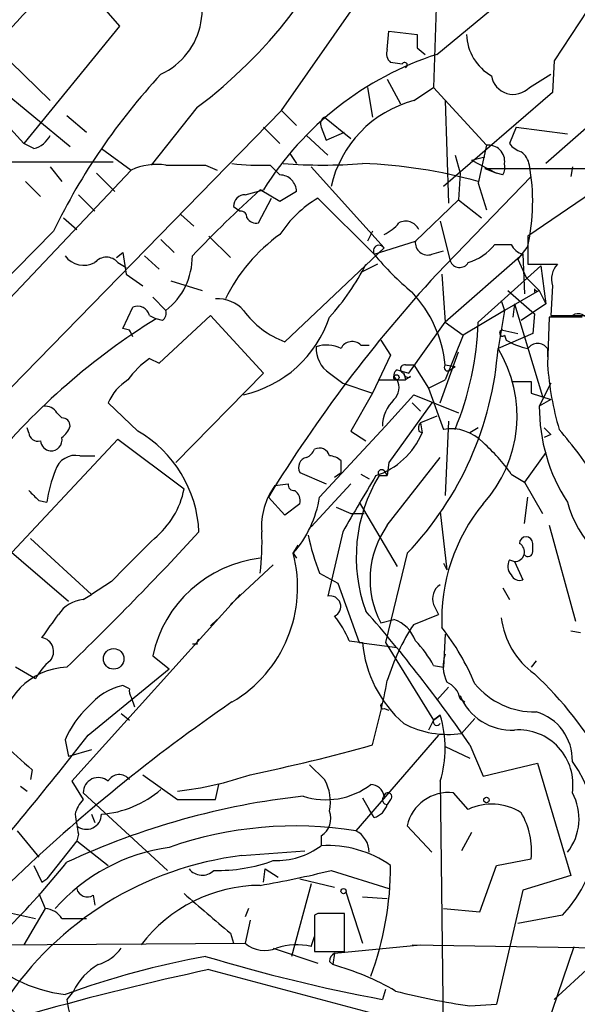
# Model space of a CAD drawing. Extents: x 3 to 72967, y 0 to 72662.
# Drawn here: x 625 to 654, y 72175 to 72226 of the extents above; entities that cross this region are included whole.
import ezdxf

# ---------------------------------------------------------------- set-up
doc = ezdxf.new("R2010")
doc.units = 0
doc.header["$MEASUREMENT"] = 0
doc.layers.add('MAIN', color=5, linetype='CONTINUOUS')

msp = doc.modelspace()

# ---------------------------------------------------------------- linework, layer by layer
at = {"layer": 'MAIN'}
for p, q in [((647.192, 72243.7261), (646.5147, 72222.2208)), ((638.7253, 72221.0355), (646.8533, 72232.7195)), ((628.142, 72227.9781), (630.428, 72225.3535)), ((646.684, 72223.9141), (651.5947, 72227.9781)), ((655.4047, 72227.7241), (652.6953, 72223.5755)), ((630.428, 72225.3535), (625.5173, 72219.3421)), ((644.144, 72224.1681), (644.2287, 72225.0995)), ((644.2287, 72225.0995), (645.668, 72224.9301)), ((621.1993, 72224.0835), (625.5173, 72219.3421)), ((624.078, 72224.2528), (626.872, 72221.5435)), ((645.668, 72224.2528), (646.0913, 72223.9141)), ((644.906, 72223.4061), (644.3133, 72223.4908)), ((657.9447, 72223.3215), (652.272, 72218.3261)), ((652.6953, 72223.5755), (652.6107, 72221.9668)), ((627.888, 72219.1728), (623.062, 72223.1521)), ((651.4253, 72222.2208), (652.526, 72222.8981)), ((644.144, 72222.6441), (644.8213, 72221.3741)), ((643.128, 72222.2208), (643.382, 72220.6968)), ((645.4987, 72221.5435), (646.5147, 72222.2208)), ((646.5147, 72222.2208), (649.224, 72219.2575)), ((652.6107, 72221.9668), (647.0227, 72217.1408)), ((647.1073, 72221.5435), (647.2767, 72216.2941)), ((638.7253, 72221.0355), (606.9753, 72188.5235)), ((627.7187, 72220.7815), (628.7347, 72219.9348)), ((634.4073, 72221.2048), (632.0367, 72218.2415)), ((638.7253, 72221.0355), (639.4873, 72220.2735)), ((640.9267, 72220.6968), (642.2813, 72219.5961)), ((637.794, 72220.1888), (638.6407, 72219.3421)), ((639.9953, 72219.7655), (641.096, 72218.7495)), ((640.7573, 72220.1888), (641.0113, 72219.5115)), ((641.0113, 72219.5115), (641.9427, 72219.9348)), ((650.748, 72220.1888), (650.4093, 72219.3421)), ((650.748, 72220.1888), (653.3727, 72219.8501)), ((626.0253, 72219.0881), (625.5173, 72219.3421)), ((649.224, 72219.2575), (648.8007, 72217.3101)), ((629.4967, 72219.0881), (631.0207, 72217.9875)), ((639.1487, 72218.8341), (639.4873, 72218.3261)), ((647.6153, 72218.7495), (647.8693, 72217.8181)), ((657.4367, 72218.7495), (651.3407, 72214.6008)), ((623.9933, 72218.4108), (630.0893, 72218.4108)), ((634.8307, 72218.2415), (635.4233, 72217.9875)), ((638.1327, 72218.2415), (638.6407, 72217.7335)), ((648.462, 72218.4955), (649.1393, 72218.6648)), ((648.462, 72218.4955), (649.732, 72217.8181)), ((631.0207, 72217.9875), (612.394, 72198.3448)), ((626.872, 72218.1568), (627.4647, 72217.3948)), ((629.2427, 72217.8181), (630.174, 72216.8868)), ((640.2493, 72218.1568), (643.9747, 72214.0081)), ((647.8693, 72217.8181), (647.7847, 72216.4635)), ((649.1393, 72218.0721), (655.4893, 72218.0721)), ((649.1393, 72218.0721), (649.732, 72217.8181)), ((650.0707, 72217.7335), (649.732, 72217.8181)), ((653.6267, 72218.1568), (653.542, 72217.6488)), ((625.602, 72217.3948), (626.364, 72216.6328)), ((646.684, 72212.6535), (651.51, 72217.6488)), ((648.8007, 72217.3101), (649.224, 72215.9555)), ((628.3113, 72216.7175), (629.158, 72215.8708)), ((636.8627, 72216.7175), (637.794, 72216.9715)), ((638.6407, 72216.3788), (637.6247, 72216.9715)), ((639.4873, 72216.8868), (638.6407, 72216.3788)), ((637.54, 72215.2781), (638.2173, 72216.5481)), ((640.588, 72216.5481), (643.4667, 72213.6695)), ((647.7847, 72216.4635), (645.5833, 72214.3468)), ((647.7847, 72216.4635), (648.97, 72215.5321)), ((633.5607, 72215.7015), (634.238, 72215.1088)), ((636.27, 72216.1248), (636.6087, 72215.8708)), ((627.5493, 72215.5321), (628.2267, 72214.9395)), ((646.8533, 72215.3628), (647.3613, 72213.3308)), ((627.0413, 72214.8548), (619.506, 72207.2348)), ((643.382, 72214.8548), (643.128, 72214.3468)), ((632.5447, 72214.4315), (633.222, 72213.7541)), ((635, 72214.6008), (636.1007, 72213.5001)), ((643.4667, 72213.6695), (645.5833, 72214.3468)), ((651.3407, 72214.6008), (651.3407, 72213.1615)), ((630.2587, 72213.5001), (630.5973, 72213.7541)), ((630.5973, 72213.7541), (630.7667, 72212.6535)), ((638.8947, 72209.1821), (643.9747, 72214.0081)), ((646.43, 72213.6695), (647.0227, 72213.8388)), ((651.0867, 72213.6695), (647.1073, 72210.1981)), ((651.3407, 72214.0928), (650.8327, 72213.4155)), ((651.0867, 72213.6695), (651.1713, 72211.6375)), ((630.3433, 72213.2461), (630.7667, 72212.9921)), ((631.698, 72213.5848), (632.46, 72212.9075)), ((643.636, 72213.1615), (642.7893, 72212.7381)), ((650.8327, 72213.4155), (651.256, 72212.4841)), ((651.3407, 72213.1615), (652.8647, 72213.1615)), ((630.7667, 72212.6535), (631.6133, 72212.0608)), ((646.938, 72212.6535), (647.1073, 72210.1981)), ((648.8007, 72210.1981), (652.018, 72213.0768)), ((652.018, 72213.0768), (652.272, 72211.1295)), ((633.0527, 72212.3148), (634.6613, 72211.8068)), ((651.256, 72212.4841), (651.9333, 72211.8068)), ((651.9333, 72211.8068), (650.1553, 72210.7908)), ((650.3247, 72211.8068), (651.6793, 72210.6215)), ((651.6793, 72211.8915), (651.6793, 72211.7221)), ((651.9333, 72211.8068), (652.272, 72211.1295)), ((652.6107, 72212.0608), (652.526, 72210.5368)), ((632.1213, 72211.4681), (632.7987, 72210.7908)), ((649.986, 72211.2988), (650.1553, 72210.7908)), ((649.986, 72211.2988), (650.1553, 72210.7908)), ((630.5973, 72209.8595), (631.1053, 72210.9601)), ((650.1553, 72210.7908), (648.0387, 72209.5208)), ((650.1553, 72210.7908), (649.8167, 72208.8435)), ((650.6633, 72211.1295), (650.5787, 72210.4521)), ((650.6633, 72211.1295), (652.1027, 72206.3881)), ((652.272, 72211.1295), (651.002, 72210.2828)), ((631.952, 72210.5368), (632.2907, 72210.3675)), ((632.6293, 72210.2828), (632.2907, 72210.3675)), ((632.46, 72208.0815), (635.0847, 72210.5368)), ((635.0847, 72210.5368), (637.794, 72207.5735)), ((645.2447, 72207.5735), (647.1073, 72210.1981)), ((647.1073, 72210.1981), (648.0387, 72209.5208)), ((651.6793, 72210.6215), (651.5947, 72209.6055)), ((652.4413, 72210.4521), (652.3567, 72207.9968)), ((654.1347, 72210.4521), (652.4413, 72210.4521)), ((652.526, 72210.5368), (654.4733, 72210.5368)), ((630.936, 72209.7748), (630.5973, 72209.8595)), ((650.0707, 72209.7748), (650.8327, 72209.6055)), ((643.8053, 72209.2668), (644.3133, 72208.5048)), ((648.0387, 72209.5208), (647.1073, 72207.2348)), ((651.5947, 72209.6055), (649.8167, 72208.8435)), ((650.1553, 72209.5208), (650.24, 72209.2668)), ((642.7893, 72209.0128), (643.2127, 72209.0128)), ((646.8533, 72206.0495), (647.7847, 72208.6741)), ((652.3567, 72208.8435), (652.3567, 72208.4201)), ((631.952, 72208.3355), (632.46, 72208.0815)), ((644.3133, 72208.5048), (643.382, 72206.5575)), ((644.652, 72207.7428), (645.2447, 72207.5735)), ((645.0753, 72207.9968), (645.4987, 72207.9968)), ((645.4987, 72207.9968), (646.2607, 72206.8115)), ((647.1073, 72207.9968), (647.6153, 72207.9121)), ((647.3613, 72207.7428), (647.6153, 72207.9121)), ((637.794, 72207.5735), (633.3067, 72203.0015)), ((641.1807, 72207.5735), (641.858, 72207.0655)), ((643.7207, 72207.2348), (645.0753, 72207.2348)), ((644.9907, 72207.5735), (645.0753, 72207.2348)), ((645.3293, 72207.4041), (645.0753, 72207.2348)), ((646.2607, 72206.8115), (647.1073, 72207.2348)), ((650.5787, 72207.1501), (651.51, 72207.1501)), ((651.51, 72207.1501), (651.51, 72206.5575)), ((641.858, 72207.0655), (643.382, 72206.5575)), ((646.2607, 72206.8115), (647.0227, 72204.6948)), ((652.526, 72207.0655), (651.9333, 72205.8801)), ((643.382, 72206.5575), (642.2813, 72204.6101)), ((644.0593, 72204.8641), (645.4987, 72206.4728)), ((645.4987, 72206.4728), (647.7847, 72205.5415)), ((651.51, 72206.5575), (652.526, 72206.2188)), ((652.526, 72206.2188), (651.9333, 72205.8801)), ((631.3593, 72204.6101), (629.8353, 72206.0495)), ((646.43, 72206.0495), (644.2287, 72203.0015)), ((645.414, 72206.0495), (645.8373, 72205.6261)), ((627.2107, 72205.5415), (627.4647, 72205.2875)), ((646.684, 72205.3721), (645.8373, 72205.0335)), ((647.2767, 72205.1181), (647.1073, 72201.3081)), ((625.7713, 72204.5255), (625.6867, 72204.7795)), ((640.6727, 72201.2235), (644.0593, 72204.8641)), ((642.2813, 72204.6101), (643.0433, 72204.1021)), ((645.7527, 72204.6101), (645.922, 72204.5255)), ((645.8373, 72205.0335), (645.922, 72204.5255)), ((648.8007, 72204.7795), (648.3773, 72204.5255)), ((622.3847, 72195.7201), (630.3433, 72204.1868)), ((630.3433, 72204.1868), (633.73, 72201.6468)), ((652.526, 72204.4408), (652.1873, 72204.2715)), ((628.396, 72203.3401), (629.158, 72203.3401)), ((641.7733, 72202.4935), (641.7733, 72203.0861)), ((644.144, 72199.7841), (646.8533, 72203.2555)), ((652.272, 72203.5095), (651.1713, 72201.9855)), ((643.9747, 72202.5781), (644.144, 72202.3241)), ((644.2287, 72203.0015), (644.144, 72202.3241)), ((639.6567, 72202.4935), (641.0113, 72201.9008)), ((641.4347, 72202.2395), (641.7733, 72202.4935)), ((642.7893, 72202.4088), (643.2127, 72202.1548)), ((643.7207, 72202.3241), (644.144, 72202.3241)), ((650.494, 72202.4088), (651.1713, 72201.9855)), ((638.3867, 72201.8161), (639.064, 72201.9008)), ((642.2813, 72201.9008), (640.2493, 72199.6995)), ((651.1713, 72201.9855), (652.1027, 72200.3768)), ((626.2793, 72201.0541), (626.7027, 72200.9695)), ((638.8947, 72200.2921), (638.048, 72201.2235)), ((651.1713, 72199.8688), (651.3407, 72201.2235)), ((639.6567, 72200.8848), (638.8947, 72200.2921)), ((641.5193, 72200.7155), (642.2813, 72200.3768)), ((642.7047, 72200.9695), (644.652, 72197.6675)), ((642.2813, 72200.3768), (642.9587, 72200.3768)), ((646.8533, 72200.4615), (647.192, 72197.4981)), ((623.57, 72199.5301), (627.8033, 72195.8895)), ((652.4413, 72199.7841), (653.796, 72194.8735)), ((625.856, 72199.1068), (628.9887, 72196.2281)), ((641.858, 72199.4455), (641.096, 72196.1435)), ((639.318, 72198.3448), (639.572, 72198.7681)), ((651.5947, 72198.4295), (651.5947, 72198.8528)), ((639.318, 72198.3448), (639.4873, 72198.0908)), ((645.16, 72198.3448), (644.0593, 72193.7728)), ((638.302, 72197.7521), (636.1007, 72195.7201)), ((647.0227, 72197.8368), (647.192, 72197.4981)), ((650.4093, 72198.0061), (650.6633, 72197.9215)), ((650.6633, 72197.9215), (651.0867, 72196.9901)), ((640.6727, 72197.3288), (641.604, 72196.8208)), ((630.0047, 72196.9055), (628.9887, 72196.2281)), ((641.604, 72196.8208), (642.7047, 72193.7728)), ((650.0707, 72196.5668), (650.4093, 72195.9741)), ((636.6087, 72196.2281), (627.9727, 72186.6608)), ((628.5653, 72195.9741), (628.9887, 72196.2281)), ((646.5147, 72195.7201), (646.7687, 72195.2121)), ((645.4987, 72194.7041), (646.7687, 72195.2121)), ((635.4233, 72194.9581), (635.0847, 72194.6195)), ((643.8053, 72194.7888), (644.4827, 72194.9581)), ((647.1073, 72194.1961), (647.0227, 72192.5028)), ((653.542, 72194.3655), (654.05, 72194.2808)), ((634.4073, 72193.6881), (634.1533, 72193.6881)), ((642.1967, 72193.8575), (642.874, 72193.7728)), ((642.7047, 72193.7728), (644.652, 72193.5188)), ((644.0593, 72193.7728), (646.5147, 72189.7935)), ((632.1213, 72193.0955), (632.968, 72192.4181)), ((626.11, 72191.9101), (625.094, 72192.5028)), ((646.5147, 72192.5875), (647.0227, 72192.5028)), ((651.764, 72192.8415), (651.51, 72192.5028)), ((628.8193, 72189.0315), (632.968, 72192.4181)), ((630.936, 72191.4021), (630.5973, 72191.5715)), ((647.2767, 72191.4868), (646.684, 72190.8095)), ((631.0207, 72190.9788), (631.19, 72190.4708)), ((647.8693, 72190.8941), (648.1233, 72190.7248)), ((630.5127, 72190.1321), (630.936, 72189.7935)), ((643.9747, 72190.3861), (644.2287, 72190.3015)), ((646.8533, 72190.0475), (646.5147, 72189.7935)), ((646.5147, 72189.7935), (646.8533, 72190.0475)), ((646.5147, 72189.7935), (646.2607, 72189.2855)), ((648.6313, 72189.8781), (647.954, 72189.1161)), ((646.7687, 72189.0315), (642.5353, 72184.1208)), ((627.634, 72188.7775), (627.8033, 72187.9308)), ((647.1073, 72188.4388), (648.3773, 72187.8461)), ((648.3773, 72188.5235), (649.0547, 72186.9148)), ((628.9887, 72188.2695), (627.8033, 72187.9308)), ((640.1647, 72187.5075), (640.9267, 72186.7455)), ((649.0547, 72186.9148), (651.8487, 72187.5921)), ((651.8487, 72187.5921), (653.542, 72181.8348)), ((625.9407, 72187.2535), (625.856, 72186.7455)), ((631.6133, 72186.9995), (633.3913, 72185.7295)), ((627.9727, 72186.6608), (628.5653, 72185.7295)), ((635.3387, 72185.7295), (635.508, 72186.4915)), ((646.8533, 72186.6608), (647.192, 72160.1601)), ((625.348, 72186.4068), (625.6867, 72186.1528)), ((628.5653, 72186.0681), (632.8833, 72182.0888)), ((648.2927, 72185.2215), (647.5307, 72186.0681)), ((633.3913, 72185.7295), (635.3387, 72185.7295)), ((642.874, 72185.8141), (643.2127, 72185.2215)), ((642.874, 72185.8141), (643.2127, 72185.2215)), ((644.3133, 72185.7295), (644.144, 72185.4755)), ((628.9887, 72184.9675), (629.158, 72184.5441)), ((643.4667, 72184.7981), (643.2127, 72185.2215)), ((625.1787, 72184.1208), (626.2793, 72182.7661)), ((628.3113, 72183.9515), (628.2267, 72183.6128)), ((645.16, 72184.3748), (646.43, 72183.0201)), ((648.462, 72184.0361), (647.954, 72183.1048)), ((628.2267, 72183.6128), (626.7027, 72181.6655)), ((628.2267, 72183.6128), (629.8353, 72182.3428)), ((640.7573, 72183.8668), (640.7573, 72183.3588)), ((636.6933, 72182.8508), (639.9107, 72183.1048)), ((649.732, 72182.3428), (651.51, 72182.6815)), ((626.0253, 72182.3428), (626.4487, 72181.4961)), ((637.794, 72181.4961), (637.8787, 72182.1735)), ((637.8787, 72182.1735), (638.556, 72181.7501)), ((641.2653, 72182.0888), (644.2287, 72181.1575)), ((648.8853, 72179.9721), (649.732, 72182.3428)), ((626.4487, 72181.4961), (626.7027, 72181.6655)), ((640.2493, 72181.4115), (639.2333, 72177.6861)), ((639.6567, 72181.6655), (641.4347, 72181.2421)), ((653.542, 72181.8348), (651.0867, 72181.0728)), ((626.2793, 72180.9035), (626.618, 72180.1415)), ((642.0273, 72180.9881), (642.874, 72178.3635)), ((651.0867, 72181.0728), (649.732, 72175.2308)), ((629.0733, 72180.8188), (629.158, 72180.3108)), ((642.874, 72180.7341), (644.144, 72180.6495)), ((624.586, 72179.9721), (626.11, 72179.6335)), ((626.618, 72180.1415), (625.5173, 72178.2788)), ((637.032, 72180.1415), (636.8627, 72179.7181)), ((640.588, 72179.8875), (640.4187, 72179.8028)), ((641.9427, 72177.9401), (641.9427, 72179.8875)), ((647.0227, 72180.1415), (648.8853, 72179.9721)), ((627.4647, 72179.6335), (628.7347, 72179.6335)), ((637.1167, 72179.5488), (636.8627, 72178.3635)), ((640.4187, 72179.8028), (640.4187, 72177.9401)), ((653.1187, 72179.8028), (650.8327, 72179.3795)), ((636.1007, 72178.8715), (636.27, 72178.3635)), ((623.9087, 72178.2788), (636.8627, 72178.3635)), ((640.2493, 72178.1941), (640.4187, 72178.7021)), ((638.302, 72178.1095), (640.588, 72177.3475)), ((640.4187, 72177.9401), (641.9427, 72177.9401)), ((641.4347, 72177.8555), (641.35, 72177.2628)), ((641.4347, 72177.8555), (645.8373, 72178.2788)), ((645.414, 72178.2788), (656.59, 72178.1095)), ((651.9333, 72172.9448), (653.7113, 72178.1941)), ((641.1807, 72177.4321), (641.35, 72177.2628)), ((635, 72177.0088), (644.2287, 72174.5535)), ((654.558, 72177.1781), (652.6953, 72175.4848)), ((628.0573, 72175.9081), (627.7187, 72175.4848)), ((644.0593, 72175.9928), (643.89, 72175.4848)), ((648.3773, 72175.1461), (649.732, 72175.2308))]:
    msp.add_line(p, q, dxfattribs=at)
for centre, radius in [((644.6096, 72207.3619), 0.1338), ((630.1205, 72192.934), 0.5281), ((649.2239, 72185.7013), 0.1411), ((641.9003, 72181.0305), 0.1338)]:
    msp.add_circle(centre, radius, dxfattribs=at)
for centre, radius, start, end in [((619.1704, 72241.4476), 25.3364, 306.96904, 7.08538), ((631.0045, 72226.2129), 3.6552, 294.92163, 43.74076), ((657.278, 72195.7951), 43.808, 132.88623, 141.35633), ((815.0179, 72224.5914), 169.3502, 179.885409, 180.114558), ((650.7483, 72225.015), 2.5417, 181.91418, 240.01438), ((651.7615, 72208.2492), 16.4672, 107.95918, 148.01641), ((644.7365, 72223.9564), 0.6292, 160.33821, 227.73121), ((645.033, 72223.3638), 0.1339, 288.42141, 161.57859), ((656.5523, 72200.5672), 32.7877, 137.07227, 154.16629), ((650.5998, 72223.004), 1.1379, 189.63782, 316.50622), ((647.0013, 72215.862), 5.8768, 104.81398, 167.43185), ((641.096, 72220.3581), 0.3787, 116.55828, 206.55828), ((625.7151, 72220.3436), 1.2933, 283.87829, 333.44882), ((649.3267, 72218.4289), 0.8349, 352.92775, 97.06544), ((651.341, 72220.02), 1.1522, 216.03944, 252.88923), ((650.4239, 72218.0865), 1.0134, 8.79861, 55.21688), ((632.3333, 72215.1496), 3.1268, 81.43997, 114.82173), ((633.8147, 72726.241), 508.0005, 269.885409, 270.114592), ((637.624, 72228.9869), 10.7574, 262.31423, 272.71043), ((640.842, 72242.5149), 24.274, 265.1981, 274.8019), ((641.8914, 72192.7491), 25.5959, 74.33942, 87.79993), ((649.2245, 72218.1566), 0.9461, 333.43495, 10.32055), ((641.2182, 72216.3744), 10.3765, 347.29787, 10.36604), ((638.6407, 72216.8869), 0.8466, 359.99323, 90), ((681.6299, 72168.3933), 65.5462, 132.17227, 136.412569), ((636.8486, 72216.1389), 0.5788, 88.60403, 181.39597), ((643.6827, 72211.3634), 6.0381, 120.83259, 146.6197), ((636.651, 72215.5745), 0.2993, 351.85636, 98.12469), ((637.4342, 72215.8498), 0.5814, 213.12426, 280.48466), ((643.1695, 72216.5071), 1.9916, 293.84682, 321.89642), ((645.086, 72214.6326), 0.7339, 24.71789, 118.41919), ((643.848, 72207.4463), 8.9175, 125.72821, 153.79958), ((646.2127, 72214.2658), 0.6346, 172.66669, 290.02244), ((647.5674, 72215.7516), 2.6084, 286.14484, 322.88101), ((650.0707, 72425.8273), 211.6502, 269.885381, 270.114592), ((651.3261, 72214.5486), 0.9111, 204.03592, 254.76639), ((643.7206, 72213.8388), 0.2922, 33.68463, 213.69551), ((655.619, 72223.8739), 15.8685, 220.02049, 229.97669), ((628.5927, 72214.3004), 1.1963, 216.73867, 298.19955), ((629.7506, 72212.7382), 0.7805, 40.59413, 139.40109), ((630.6369, 72213.5642), 3.5165, 307.93558, 0.33565), ((632.7014, 72218.2762), 11.5375, 317.30136, 333.6848), ((647.8471, 72213.5091), 0.5175, 200.15432, 329.45024), ((653.6546, 72212.3996), 1.0975, 136.03371, 197.98095), ((701.6344, 72162.1579), 74.6281, 137.419149, 148.434667), ((640.8003, 72207.3775), 6.3373, 5.60804, 43.2794), ((651.8486, 72211.9761), 0.1893, 206.55151, 296.57859), ((635.4655, 72209.6475), 1.7406, 41.05866, 94.17755), ((631.3432, 72210.3776), 0.6292, 14.65458, 112.21569), ((632.3329, 72210.6639), 0.4828, 307.87394, 15.23951), ((640.5225, 72213.5209), 4.6341, 216.09564, 249.43527), ((651.2276, 72180.0003), 35.7879, 121.94755, 140.18264), ((635.4535, 72212.3635), 6.0377, 282.67198, 341.54405), ((633.2864, 72210.6605), 15.5212, 337.39607, 358.29282), ((653.923, 72210.05), 0.5699, 15.06289, 121.32757), ((546.3557, 72167.2855), 94.6529, 26.443665, 26.672875), ((650.0495, 72209.6266), 0.1497, 81.85907, 315), ((642.3414, 72208.5673), 0.6317, 44.84608, 154.07181), ((651.9193, 72211.9907), 3.1999, 238.34593, 259.58273), ((642.0272, 72208.8435), 1.5262, 176.82246, 236.31514), ((641.039, 72207.395), 1.624, 63.11781, 109.26058), ((632.9379, 72210.048), 16.9217, 316.24246, 355.91819), ((644.1551, 72205.3697), 6.6424, 317.53025, 31.53212), ((651.8487, 72208.4625), 0.635, 36.8699, 143.1301), ((634.9565, 72204.2303), 5.0872, 126.19953, 143.80047), ((644.7579, 72207.4888), 0.2752, 112.63268, 247.36732), ((645.0329, 72207.7852), 0.2159, 78.66924, 258.72651), ((647.2343, 72207.8698), 0.1796, 135, 315), ((668.1134, 72209.1204), 15.7967, 184.07882, 196.26974), ((632.2365, 72205.0194), 2.6128, 122.01608, 156.78097), ((643.8686, 72206.8432), 0.8758, 314.52351, 26.5592), ((645.2023, 72207.5734), 0.2116, 179.97292, 306.87531), ((645.8388, 72204.8185), 1.9493, 134.08132, 178.65958), ((626.618, 72205.2026), 0.6828, 29.76049, 97.12606), ((660.8743, 72205.8346), 8.9411, 179.70843, 212.96509), ((627.4646, 72204.8641), 0.4234, 0, 89.98647), ((626.7866, 72205.2034), 1.1525, 306.04163, 342.8779), ((628.1913, 72199.1561), 6.3073, 2.62983, 59.84949), ((646.2182, 72204.7372), 0.4826, 142.12085, 195.27178), ((647.4036, 72202.4506), 2.2763, 43.50118, 99.63281), ((737.0066, 72289.2601), 119.7133, 224.885375, 225.114625), ((635.8618, 72189.9819), 22.5489, 32.41777, 40.72953), ((626.2323, 72204.5443), 0.4614, 182.33528, 286.58506), ((626.9568, 72204.1868), 0.5987, 188.13146, 261.85772), ((626.9049, 72204.1633), 0.5702, 266.69196, 10.93942), ((642.379, 72205.9638), 3.8238, 287.85307, 337.90504), ((639.6989, 72203.9754), 0.7785, 292.37813, 337.60545), ((640.6649, 72203.2063), 0.5329, 14.54216, 117.52214), ((642.5346, 72196.7358), 9.7742, 35.47907, 48.15845), ((628.1674, 72202.2818), 1.0827, 77.81099, 164.11784), ((640.1293, 72202.7397), 0.5329, 104.56298, 207.51717), ((641.1219, 72202.3846), 0.9573, 47.12078, 86.47855), ((633.3509, 72200.08), 6.7074, 158.13403, 172.37933), ((643.8477, 72202.4511), 0.1796, 45, 225), ((1362.365, 71777.5537), 834.9389, 149.4197776, 149.6489572), ((650.5953, 72198.149), 8.0431, 148.72874, 200.12583), ((753.0252, 72328.308), 179.6053, 224.885409, 225.114592), ((629.488, 72202.4648), 4.3201, 308.98707, 349.08542), ((641.1984, 72199.7306), 3.5007, 143.43486, 184.67135), ((639.3604, 72201.8585), 0.2994, 171.87802, 278.12198), ((639.0556, 72201.0456), 0.6223, 345.0235, 56.09798), ((635.0293, 72202.1212), 5.7144, 318.63458, 350.96164), ((656.3544, 72194.9237), 9.4245, 140.76415, 182.36499), ((658.5503, 72202.3045), 5.3469, 194.45831, 257.97911), ((648.0407, 72197.0108), 4.7829, 144.56036, 207.68266), ((513.8568, 72310.3619), 163.8759, 314.011743, 317.403437), ((1181.4299, 71647.6816), 778.278, 134.8854085, 135.1145915), ((626.0235, 72198.8525), 11.7008, 352.51761, 2.905), ((653.019, 72202.1505), 13.2544, 192.52487, 201.33254), ((651.256, 72198.8528), 0.3387, 0, 180), ((650.6739, 72198.4189), 0.4975, 268.77917, 60.70937), ((638.3745, 72191.7355), 6.3994, 96.72867, 167.7299), ((632.7432, 72196.5938), 6.804, 300.39113, 14.91287), ((651.3548, 72198.4154), 0.2404, 220.24196, 3.36366), ((650.9414, 72197.6795), 0.6243, 148.45863, 224.22122), ((650.9174, 72197.4135), 0.456, 201.80608, 291.79441), ((647.319, 72196.0165), 0.8571, 122.90953, 200.22981), ((641.223, 72195.6214), 0.5373, 293.20139, 103.67159), ((628.6924, 72194.3229), 1.6561, 94.40162, 147.52483), ((330.5636, 72406.2576), 364.129, 324.349095, 324.578291), ((637.7929, 72192.0788), 4.7495, 21.99384, 39.93408), ((586.7803, 72146.118), 74.7825, 34.544865, 41.205169), ((654.1291, 72195.5425), 4.1731, 186.87723, 234.05277), ((654.9212, 72188.5117), 11.2752, 146.68737, 162.90826), ((643.9043, 72193.2791), 1.7758, 19.00836, 70.99164), ((637.4734, 72187.0302), 12.0788, 22.51817, 38.41134), ((626.3129, 72193.3101), 0.7295, 320.03253, 79.27082), ((634.5768, 72193.7727), 0.1894, 116.5921, 206.52447), ((649.0296, 72194.2991), 6.1781, 184.88687, 229.17509), ((641.8469, 72190.1408), 5.2702, 27.66198, 44.84856), ((648.9621, 72192.5671), 1.9535, 161.7116, 205.02363), ((627.8487, 72188.9882), 3.517, 92.11832, 179.29457), ((628.8206, 72190.4699), 3.0695, 129.40787, 152.01733), ((638.9682, 72178.4746), 18.6809, 28.91671, 47.1224), ((631.3059, 72188.4404), 3.2103, 102.75182, 140.7671), ((599.6933, 72200.3444), 45.2597, 344.85993, 349.15091), ((646.7476, 72190.6911), 1.1399, 10.25809, 67.05419), ((651.6827, 72194.1687), 3.9527, 219.46891, 271.17854), ((631.4019, 72191.2752), 0.4829, 164.76361, 217.86666), ((650.5175, 72192.1407), 2.8589, 202.13486, 272.92325), ((686.1957, 72117.6565), 88.5439, 124.38905, 133.863389), ((631.8867, 72187.0621), 4.5856, 131.98322, 158.03246), ((643.9323, 72190.5131), 0.1339, 108.42141, 288.46201), ((641.392, 72188.3542), 5.7178, 342.77276, 17.22628), ((651.0678, 72187.7532), 2.5601, 358.28985, 74.22), ((647.2345, 72193.8157), 4.7544, 241.83947, 278.70429), ((646.684, 72189.7088), 0.1893, 153.42141, 333.42141), ((471.7681, 72311.5438), 199.1842, 319.239262, 322.042965), ((650.8663, 72186.4991), 2.7938, 351.12567, 94.16686), ((963.8284, 72568.9305), 509.7504, 228.253272, 228.482455), ((618.5899, 72276.8052), 91.6968, 281.656518, 285.686305), ((648.7767, 72184.0363), 6.0643, 315.72489, 36.89257), ((630.4133, 72186.3441), 0.659, 37.52195, 151.28061), ((631.2806, 72204.0586), 18.0298, 276.72289, 288.88636), ((629.3313, 72186.0838), 0.7661, 48.86332, 181.17417), ((640.9945, 72189.5166), 3.8019, 252.10025, 307.27952), ((638.908, 72185.6024), 2.3199, 348.42222, 29.52095), ((643.2838, 72185.7927), 0.699, 8.73058, 88.89325), ((629.0535, 72190.3237), 5.3745, 274.73018, 310.51018), ((644.1742, 72185.8746), 0.201, 313.79056, 173.08363), ((647.2776, 72183.9163), 2.1666, 83.29155, 167.78298), ((651.2135, 72184.7346), 2.7571, 321.54888, 28.92442), ((644.1051, 72147.2663), 38.8688, 96.32056, 114.93456), ((629.7696, 72184.5619), 1.6774, 135.88646, 166.00684), ((643.1703, 72185.7717), 1.0178, 286.9322, 343.08021), ((644.1299, 72185.7154), 0.2403, 130.23916, 273.36366), ((649.4941, 72182.6863), 2.8055, 57.48761, 115.3557), ((882.2224, 72226.7838), 257.4985, 189.345902, 189.575088), ((628.7192, 72184.9765), 0.7776, 230.69919, 359.3368), ((640.2069, 72184.7559), 1.0456, 301.7597, 21.36286), ((647.8219, 72183.1309), 3.7154, 353.05268, 31.13752), ((639.4206, 72164.8388), 19.5319, 80.82404, 109.29072), ((641.9696, 72183.0139), 1.2431, 0.28576, 62.92993), ((634.298, 72173.7802), 9.5866, 97.97467, 138.42815), ((638.4212, 72186.5494), 3.9544, 268.27263, 306.21092), ((641.0963, 72177.8142), 5.555, 54.611, 93.49874), ((594.3879, 72209.2389), 42.7231, 308.7249, 321.2751), ((638.7282, 72165.9276), 17.0452, 96.85651, 146.58039), ((635.4102, 72190.5497), 8.4623, 268.94236, 289.98207), ((634.6575, 72182.7083), 0.86, 218.45171, 313.91641), ((628.6444, 72233.3098), 52.753, 279.80137, 283.842), ((627.9694, 72182.3427), 16.3439, 339.69133, 0.00035), ((628.777, 72181.3056), 0.5699, 195.06289, 301.32757), ((637.6702, 72173.6157), 7.7112, 90.33807, 142.79143), ((1142.9237, 72772.5722), 780.6088, 229.2845119, 229.513691), ((626.5332, 72179.0405), 1.1043, 32.48114, 85.59572), ((641.2653, 71841.2378), 338.6504, 89.885392, 90.114592), ((637.8722, 72179.5358), 1.5471, 229.26735, 292.78425), ((628.5131, 72183.212), 7.5247, 223.57898, 263.29092), ((628.6497, 72179.4647), 2.3038, 287.10492, 323.96678), ((639.5031, 72175.1506), 3.1336, 76.22407, 109.22421), ((641.7308, 72177.39), 0.5517, 122.46004, 175.6236), ((563.165, 72114.4623), 86.4381, 31.717932, 46.678636), ((642.8547, 72133.7593), 44.6536, 100.35195, 109.92936), ((659.3412, 72258.8152), 84.7508, 253.189528, 259.495464), ((665.0662, 72036.5339), 143.6564, 102.080888, 105.734266), ((630.8568, 72174.5563), 3.1088, 119.4717, 154.22541), ((637.6519, 72163.9823), 13.7858, 59.89189, 74.43956), ((653.9057, 72212.6941), 37.9528, 255.75593, 261.6242), ((635.3787, 72176.5001), 7.727, 187.5503, 200.5202)]:
    msp.add_arc(centre, radius, start, end, dxfattribs=at)

doc.saveas('drawing.dxf')
